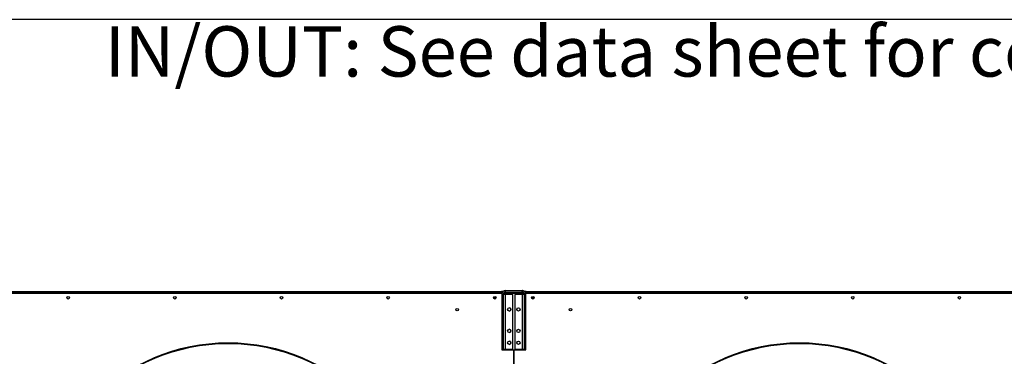
# Model space of a CAD drawing. Units: millimetres. Extents: x 5 to 414, y 3 to 291.
# Drawn here: x 109 to 192, y 263 to 291 of the extents above; entities that cross this region are included whole.
import ezdxf

# ---------------------------------------------------------------- set-up
doc = ezdxf.new("R2010")
doc.units = ezdxf.units.MM
doc.layers.add('GEOMETRY', color=7, linetype='Continuous')
doc.layers.add('TITLE', color=7, linetype='Continuous')
doc.styles.add('SLDTEXTSTYLE0', font='TXT', dxfattribs={"width": 0.605})

# ---------------------------------------------------------------- blocks, each defined once
blk = doc.blocks.new('SW_NOTE_0_3')
at = {"layer": 'GEOMETRY', "color": 0, "insert": (0, 5.457), "char_height": 4.23333, "attachment_point": 1, "style": 'SLDTEXTSTYLE0'}
blk.add_mtext('IN/OUT: See data sheet for connection size', dxfattribs=at)
blk = doc.blocks.new('Block3')
at = {"layer": 'GEOMETRY', "color": 7}
blk.add_blockref('SW_NOTE_0_3', (-156.965, 279.073), dxfattribs=at)

msp = doc.modelspace()

# ---------------------------------------------------------------- linework, layer by layer
at = {"color": 7, "linetype": 'Continuous', "lineweight": 25}
for p, q in [((103.423, 268.043), (149.343, 268.043)), ((149.343, 268.043), (149.343, 267.923)), ((149.504, 268.043), (149.343, 268.043)), ((149.683, 267.983), (149.683, 268.103)), ((149.683, 268.103), (151.083, 268.103)), ((151.083, 267.983), (151.083, 268.103)), ((151.423, 268.043), (151.262, 268.043)), ((151.423, 267.923), (151.423, 268.043)), ((151.423, 268.043), (197.343, 268.043)), ((103.383, 267.903), (149.383, 267.903)), ((149.343, 267.923), (103.423, 267.923)), ((148.877, 267.463), (148.69, 267.463)), ((149.443, 267.983), (149.343, 267.983)), ((149.343, 267.923), (149.343, 267.903)), ((149.491, 267.791), (149.371, 267.791)), ((149.371, 267.791), (149.371, 263.183)), ((149.383, 267.903), (149.383, 267.869)), ((149.491, 267.791), (149.491, 263.183)), ((149.683, 267.791), (149.491, 267.791)), ((149.543, 267.903), (149.53, 267.9)), ((149.543, 267.918), (149.543, 267.903)), ((149.543, 267.903), (151.238, 267.903)), ((151.253, 267.874), (149.543, 267.874)), ((149.683, 267.983), (151.083, 267.983)), ((149.683, 263.183), (149.683, 267.791)), ((150.291, 267.791), (149.683, 267.791)), ((150.291, 263.183), (150.291, 267.791)), ((150.475, 267.791), (150.475, 263.183)), ((151.083, 267.791), (150.475, 267.791)), ((151.083, 267.791), (151.083, 263.183)), ((151.275, 267.791), (151.083, 267.791)), ((151.275, 267.791), (151.395, 267.791)), ((151.275, 263.183), (151.275, 267.791)), ((151.383, 267.983), (151.328, 267.983)), ((151.373, 267.903), (151.383, 267.903)), ((151.423, 267.983), (151.383, 267.983)), ((151.383, 267.903), (151.383, 267.983)), ((151.383, 267.86), (151.383, 267.903)), ((151.383, 267.903), (197.383, 267.903)), ((151.395, 263.183), (151.395, 267.791)), ((151.423, 267.903), (151.423, 267.923)), ((197.343, 267.923), (151.423, 267.923)), ((152.077, 267.463), (151.89, 267.463)), ((149.371, 263.183), (149.491, 263.183)), ((149.383, 263.183), (149.383, 263.123)), ((149.383, 263.123), (150.373, 263.123)), ((149.491, 263.183), (149.683, 263.183)), ((149.683, 263.183), (150.291, 263.183)), ((150.373, 263.123), (150.373, 236.742)), ((150.393, 236.742), (150.393, 263.123)), ((150.393, 263.123), (151.383, 263.123)), ((150.475, 263.183), (151.083, 263.183)), ((151.083, 263.183), (151.275, 263.183)), ((151.395, 263.183), (151.275, 263.183)), ((151.383, 263.123), (151.383, 263.183))]:
    msp.add_line(p, q, dxfattribs=at)
at = {"color": 8, "linetype": 'Continuous', "lineweight": 25}
for p, q in [((149.543, 267.874), (149.543, 267.791)), ((149.543, 263.183), (149.543, 263.123))]:
    msp.add_line(p, q, dxfattribs=at)
at = {"color": 7, "linetype": 'Continuous', "lineweight": 25}
for centre, radius in [((112.943, 267.503), 0.104), ((121.903, 267.503), 0.104), ((130.863, 267.503), 0.104), ((139.823, 267.503), 0.104), ((148.783, 267.503), 0.104), ((148.783, 267.503), 0.102), ((151.983, 267.503), 0.104), ((151.983, 267.503), 0.102), ((160.943, 267.503), 0.104), ((169.903, 267.503), 0.104), ((178.863, 267.503), 0.104), ((187.823, 267.503), 0.104), ((145.623, 266.503), 0.11), ((150.001, 266.519), 0.14), ((150.765, 266.519), 0.14), ((155.143, 266.503), 0.11), ((150.001, 264.719), 0.14), ((150.765, 264.719), 0.14), ((126.383, 247.823), 15.9), ((126.383, 247.823), 15.84), ((150.001, 263.719), 0.14), ((150.765, 263.719), 0.14), ((174.383, 247.823), 15.9), ((174.383, 247.823), 15.84)]:
    msp.add_circle(centre, radius, dxfattribs=at)
for centre, start, end in [((149.999, 266.519), 270.40928, 89.59072), ((150.767, 266.519), 134.47735, 192.86213), ((149.999, 264.719), 270.40924, 89.59076), ((150.767, 264.719), 134.47735, 192.86213), ((149.999, 263.719), 270.40927, 89.59073), ((150.767, 263.719), 134.47735, 192.86213)]:
    msp.add_arc(centre, 0.14, start, end, dxfattribs=at)
for points, knots in [([(149.683, 268.103), (149.648, 268.099), (149.577, 268.092), (149.483, 268.037), (149.413, 267.957), (149.376, 267.87), (149.373, 267.812), (149.371, 267.791)], [0, 0, 0, 0, 0.216358, 0.432723, 0.649088, 0.865454, 1, 1, 1, 1]), ([(151.395, 267.791), (151.392, 267.826), (151.385, 267.897), (151.33, 267.991), (151.25, 268.061), (151.162, 268.098), (151.105, 268.101), (151.083, 268.103)], [0, 0, 0, 0, 0.216358, 0.432723, 0.649088, 0.865454, 1, 1, 1, 1]), ([(149.683, 267.983), (149.663, 267.981), (149.621, 267.977), (149.563, 267.945), (149.518, 267.896), (149.495, 267.841), (149.492, 267.805), (149.491, 267.791)], [0, 0, 0, 0, 0.201879, 0.420927, 0.63998, 0.859032, 1, 1, 1, 1]), ([(149.509, 267.867), (149.51, 267.867), (149.521, 267.87), (149.533, 267.872), (149.543, 267.874)], [0, 0, 0, 0, 0.114848, 1, 1, 1, 1]), ([(151.275, 267.791), (151.274, 267.811), (151.27, 267.853), (151.238, 267.911), (151.188, 267.956), (151.134, 267.979), (151.098, 267.982), (151.083, 267.983)], [0, 0, 0, 0, 0.201879, 0.420927, 0.63998, 0.859032, 1, 1, 1, 1])]:
    msp.add_open_spline(points, degree=3, knots=knots, dxfattribs=at)
at = {"layer": 'TITLE', "color": 7, "linetype": 'Continuous'}
msp.add_line((413.586, 290.893), (5.273, 290.893), dxfattribs=at)

# ---------------------------------------------------------------- block references
at = {"layer": 'GEOMETRY'}
msp.add_blockref('Block3', (272.967, 5.809), dxfattribs=at)

doc.saveas('drawing.dxf')
